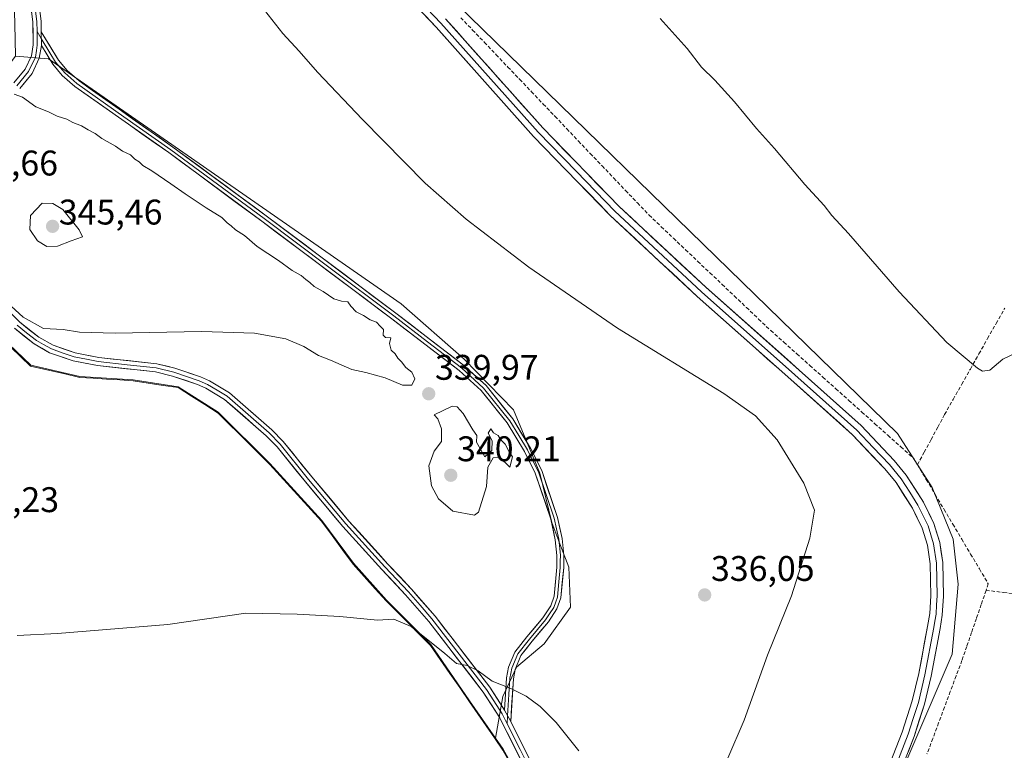
# Model space of a CAD drawing. Units: metres. Extents: x 619128 to 622621, y 4643846 to 4646218.
# Drawn here: x 619676 to 619953, y 4645482 to 4645687 of the extents above; entities that cross this region are included whole.
import ezdxf
from ezdxf.enums import TextEntityAlignment as Align

# ---------------------------------------------------------------- set-up
doc = ezdxf.new("R2010")
doc.units = ezdxf.units.M
doc.header["$MEASUREMENT"] = 0
doc.linetypes.add('TRAZOSX2', pattern=[1.5, 1, -0.5])
for name, color, linetype, lineweight in [('Carátula', 7, 'Continuous', 5), ('Corriente artificial lineal', 5, 'TRAZOSX2', 13), ('Cultivos herbáceos CxS', 92, 'Continuous', 0), ('Cultivos leñosos CxS', 92, 'Continuous', 0), ('Curva de nivel normal', 36, 'Continuous', 0), ('Layer 0', 7, 'Continuous', 0), ('Municipio', 9, 'Continuous', 13), ('Municipio CxS', 142, 'Continuous', 0), ('Punto de cota en terreno', 7, 'Continuous', 0), ('Rótulo de punto de cota en terreno', 19, 'Continuous', 0)]:
    doc.layers.add(name, color=color, linetype=linetype, lineweight=lineweight)
doc.styles.add('Arial', font='txt', dxfattribs={"height": 0.2})

# ---------------------------------------------------------------- blocks, each defined once
blk = doc.blocks.new('*U151')
at = {"layer": 'Cultivos herbáceos CxS', "color": 92, "linetype": 'Continuous', "lineweight": 0}
blk.add_polyline3d([(619670.6189, 4645597.8099, 339.0105), (619678.8587, 4645589.9199, 338.4515), (619692.6691, 4645586.7599, 338.1588), (619707.6895, 4645585.8099, 338.0768), (619720.3195, 4645583.8897, 337.968), (619731.5897, 4645576.7195, 337.6907), (619746.1299, 4645562.2695, 337.0171), (619760.7099, 4645546.3091, 336.5423), (619769.5897, 4645534.2391, 335.9853), (619778.9199, 4645523.8389, 335.4), (619791.3701, 4645511.3689, 334.8988), (619802.2597, 4645495.5389, 334.0367), (619809.5531, 4645485.0435, 333.5526), (619811.6897, 4645481.9687, 333.4528), (619817.0299, 4645472.3287, 333.1813)], dxfattribs=at)
blk = doc.blocks.new('*U152')
at = {"layer": 'Cultivos herbáceos CxS', "color": 92, "linetype": 'Continuous', "lineweight": 0}
blk.add_polyline3d([(619912.7467, 4645449.9539, 332.7917), (619938.0541, 4645508.6801, 331.5762), (619939.7123, 4645528.3819, 332.5317), (619938.2835, 4645541.0613, 332.407), (619932.3825, 4645555.5883, 331.9232), (619922.6659, 4645570.7035, 331.5049), (619765.7467, 4645723.6351, 331.9349), (619756.5677, 4645746.3743, 333.273), (619753.7321, 4645769.8283, 332.9109), (619755.3901, 4645789.5303, 332.2571), (619757.6359, 4645813.0485, 332.4566), (619762.4943, 4645830.8855, 331.6436), (619832.6135, 4646013.9741, 332.419), (619833.1855, 4646017.0341, 332.5456), (619912.3231, 4645976.6247, 326.7192), (619947.0119, 4645958.9119, 326.18), (620021.7539, 4645925.5703, 322.8781)], dxfattribs=at)
blk = doc.blocks.new('*U172')
at = {"layer": 'Curva de nivel normal', "color": 36, "linetype": 'Continuous', "lineweight": 0}
for points in [[(619743.54, 4645691.07, 335), (619749.76, 4645683.28, 335), (619754.39, 4645678.25, 335), (619759.51, 4645672.37, 335), (619772.17, 4645659.03, 335), (619789.79, 4645641.16, 335), (619801.28, 4645630.99, 335), (619818.96, 4645617.5, 335), (619843.84, 4645600.37, 335), (619873.76, 4645581.95, 335), (619882.7, 4645575.74, 335), (619888.83, 4645568.96, 335), (619896.32, 4645556.75, 335), (619899.28, 4645549.14, 335), (619897.98, 4645541.33, 335), (619892.87, 4645525.1, 335), (619886.06, 4645508.44, 335), (619879.48, 4645490.11, 335), (619874.96, 4645479.44, 335)], [(619832.97, 4645481.5, 335), (619826.6, 4645489.5, 335), (619822.12, 4645493.93, 335), (619818.21, 4645496.88, 335), (619813.91, 4645499.01, 335), (619808.62, 4645501.11, 335), (619804.69, 4645504.01, 335), (619801.62, 4645505.49, 335), (619798.56, 4645506.1, 335), (619795.3, 4645508.84, 335), (619785.88, 4645516.44, 335), (619781.02, 4645518.56, 335), (619776.42, 4645518.29, 335), (619765.77, 4645519.26, 335), (619753.8, 4645519.98, 335), (619739.36, 4645520.19, 335), (619717.4, 4645517.07, 335), (619686.41, 4645514.5, 335), (619675.08, 4645513.9, 335)]]:
    blk.add_polyline3d(points, dxfattribs=at)
blk = doc.blocks.new('*U173')
at = {"layer": 'Curva de nivel normal', "color": 36, "linetype": 'Continuous', "lineweight": 0}
blk.add_polyline3d([(619667.57, 4645611.84, 340), (619676.76, 4645603.47, 340), (619682.44, 4645600.29, 340), (619687.99, 4645600.01, 340), (619692.61, 4645599.25, 340), (619702.58, 4645598.95, 340), (619726.92, 4645599.39, 340), (619741.79, 4645598.94, 340), (619750.65, 4645597.36, 340), (619755.69, 4645595.21, 340), (619759.78, 4645592.64, 340), (619763.14, 4645591.34, 340), (619769.2, 4645588.73, 340), (619773.06, 4645587.92, 340), (619778.56, 4645586.42, 340), (619783.44, 4645584.3, 340), (619786, 4645584.38, 340), (619786.85, 4645586.1, 340), (619786.06, 4645587.95, 340), (619784.4, 4645589.33, 340), (619783.16, 4645590.87, 340), (619782.08, 4645591.94, 340), (619781.33, 4645593.19, 340), (619780.22, 4645594.2, 340), (619779.8, 4645596.07, 340), (619780.12, 4645597.68, 340), (619778.6, 4645597.73, 340), (619778.02, 4645598.37, 340), (619778.08, 4645600.01, 340), (619777.1, 4645600.96, 340), (619776.11, 4645602.04, 340), (619774.32, 4645602.71, 340), (619772.47, 4645603.94, 340), (619770.37, 4645604.93, 340), (619768.89, 4645606.52, 340), (619768.02, 4645607.82, 340), (619766.28, 4645607.92, 340), (619764.15, 4645608.62, 340), (619761.13, 4645610.66, 340), (619758.54, 4645612.06, 340), (619757.38, 4645613.24, 340), (619756.19, 4645614.05, 340), (619754.96, 4645615.15, 340), (619752.41, 4645616.6, 340), (619748.54, 4645619.4, 340), (619742.51, 4645623.37, 340), (619738.94, 4645626.46, 340), (619736.47, 4645627.99, 340), (619735.26, 4645629.12, 340), (619734.1, 4645629.95, 340), (619732.6, 4645631.45, 340), (619728.2, 4645634.21, 340), (619722.25, 4645638.1, 340), (619718.22, 4645640.94, 340), (619712.96, 4645644.61, 340), (619710.4, 4645646.12, 340), (619709.33, 4645647.18, 340), (619708.09, 4645647.94, 340), (619706.9, 4645649.08, 340), (619704.67, 4645650.19, 340), (619702.68, 4645651.53, 340), (619698.84, 4645653.68, 340), (619697.02, 4645655.11, 340), (619695.01, 4645656.15, 340), (619693.18, 4645657.28, 340), (619690.7, 4645658.22, 340), (619688.99, 4645659.17, 340), (619686.31, 4645660.02, 340), (619683.88, 4645661.17, 340), (619680.25, 4645662.6, 340), (619676.54, 4645665.33, 340), (619674.21, 4645666.21, 340)], dxfattribs=at)
blk = doc.blocks.new('5PATER')
at = {"layer": 'Carátula', "linetype": 'Continuous', "lineweight": 5}
h = blk.add_hatch(color=250, dxfattribs=at)
edge = h.paths.add_edge_path()
edge.add_ellipse((0, 0.01), major_axis=(-1.33, -1.34), ratio=0.999422, start_angle=0, end_angle=360)

msp = doc.modelspace()

# ---------------------------------------------------------------- linework, layer by layer
at = {"layer": 'Corriente artificial lineal', "color": 5, "linetype": 'TRAZOSX2', "lineweight": 13}
for points in [[(619799.83, 4645687.68, 332.17), (619803.14, 4645684.21, 332.1), (619806.45, 4645680.74, 332.07), (619809.76, 4645677.27, 332.01), (619813.07, 4645673.8, 331.92), (619816.38, 4645670.33, 332.07), (619819.69, 4645666.86, 332.03), (619823, 4645663.39, 332.01), (619826.31, 4645659.92, 331.82), (619829.61, 4645656.44, 331.83), (619832.92, 4645652.97, 331.76), (619836.23, 4645649.5, 332.02), (619839.54, 4645646.03, 331.89), (619842.85, 4645642.56, 331.66), (619846.16, 4645639.09, 331.51), (619849.47, 4645635.62, 332), (619852.78, 4645632.15, 332.01), (619856.2, 4645628.9, 331.76), (619859.62, 4645625.66, 331.98), (619863.04, 4645622.41, 332.02), (619866.46, 4645619.16, 331.93), (619869.89, 4645615.92, 332.03), (619873.31, 4645612.67, 331.97), (619876.73, 4645609.42, 331.41), (619880.15, 4645606.17, 331.79), (619883.57, 4645602.93, 331.79), (619886.99, 4645599.68, 332.08), (619890.65, 4645596.41, 331.93), (619894.3, 4645593.14, 331.84), (619897.96, 4645589.87, 332.07), (619901.62, 4645586.6, 331.87), (619905.28, 4645583.33, 332.05), (619908.93, 4645580.05, 332.33), (619912.59, 4645576.78, 332.22), (619916.25, 4645573.51, 331.61), (619919.91, 4645570.24, 331.93), (619923.56, 4645566.97, 331.91), (619927.22, 4645563.7, 331.66), (619928.25, 4645561.97, 332.08)], [(619928.25, 4645561.97, 332.08), (619930.16, 4645565.5, 331.89), (619932.07, 4645569.02, 331.48), (619933.98, 4645572.55, 331.32), (619935.89, 4645576.07, 330.8), (619938.3, 4645580.34, 330.48), (619940.72, 4645584.61, 330.44), (619943.13, 4645588.88, 330.24), (619945.55, 4645593.16, 329.48), (619947.96, 4645597.43, 329.04), (619950.37, 4645601.7, 328.89), (619952.79, 4645605.97, 328.66)], [(619928.25, 4645561.97, 332.08), (619930.74, 4645557.78, 332.24), (619933.23, 4645553.59, 331.78), (619935.72, 4645549.4, 331.6), (619938.22, 4645545.22, 331.99), (619940.71, 4645541.03, 331.72), (619943.2, 4645536.84, 331.79), (619945.69, 4645532.65, 331.57), (619948.18, 4645528.46, 331.47), (619947.55, 4645526.63, 331.59)], [(619947.55, 4645526.63, 331.59), (619946.19, 4645522.69, 331.79), (619944.84, 4645518.76, 331.78), (619943.48, 4645514.82, 331.67), (619942.13, 4645510.89, 331.5), (619940.77, 4645506.95, 331.56), (619939.13, 4645502.56, 331.78), (619937.49, 4645498.18, 331.53), (619935.85, 4645493.79, 331.49), (619934.21, 4645489.4, 332.07), (619932.57, 4645485.01, 331.86), (619930.93, 4645480.63, 331.59)], [(619947.55, 4645526.63, 331.59), (619952.5, 4645526.06, 331.17), (619957.46, 4645525.48, 330.94)]]:
    msp.add_polyline3d(points, dxfattribs=at)
at = {"layer": 'Cultivos herbáceos CxS', "color": 92, "linetype": 'Continuous', "lineweight": 0}
for points in [[(619833.19, 4646017.03, 332.55), (619832.61, 4646013.97, 332.42), (619762.49, 4645830.89, 331.64), (619757.64, 4645813.05, 332.46), (619755.39, 4645789.53, 332.26), (619753.73, 4645769.83, 332.91), (619756.57, 4645746.37, 333.27), (619765.75, 4645723.64, 331.93), (619922.67, 4645570.7, 331.5), (619932.38, 4645555.59, 331.92), (619938.28, 4645541.06, 332.41), (619939.71, 4645528.38, 332.53), (619938.05, 4645508.68, 331.58), (619912.75, 4645449.95, 332.79), (619900.99, 4645425.05, 332.81), (619899.33, 4645405.34, 331.84), (619902.11, 4645386.33, 331.24), (619910.06, 4645358.82, 329.34)], [(619674.57, 4645676.84, 339.47), (619667.24, 4645667.35, 340.25), (619657.12, 4645657.65, 340.75), (619647.88, 4645643.91, 340.79), (619647.98, 4645640.61, 340.71), (619649.94, 4645630.38, 340.35), (619657.58, 4645617.26, 339.92), (619657.89, 4645615.36, 339.76), (619670.62, 4645597.81, 339.01), (619678.86, 4645589.92, 338.45), (619692.67, 4645586.76, 338.16), (619707.69, 4645585.81, 338.08), (619720.32, 4645583.89, 337.97), (619731.59, 4645576.72, 337.69), (619746.13, 4645562.27, 337.02), (619760.71, 4645546.31, 336.54), (619769.59, 4645534.24, 335.99), (619778.92, 4645523.84, 335.4), (619791.37, 4645511.37, 334.9), (619802.26, 4645495.54, 334.04), (619809.55, 4645485.04, 333.55)], [(619809.55, 4645485.04, 333.55), (619811.69, 4645481.97, 333.45), (619817.03, 4645472.33, 333.18), (619825.13, 4645457.71, 332.6), (619839.86, 4645437.04, 331.38), (619857.55, 4645414.94, 330.15), (619870.75, 4645398.29, 329.38), (619887.29, 4645380.73, 330.1), (619895.56, 4645371.91, 330.03), (619902.13, 4645364.9, 329.51), (619907.76, 4645360.58, 329.37), (619910.06, 4645358.82, 329.34)]]:
    msp.add_polyline3d(points, dxfattribs=at)
at = {"layer": 'Cultivos leñosos CxS', "color": 92, "linetype": 'Continuous', "lineweight": 0}
for points in [[(619833.19, 4646017.03, 332.55), (619832.61, 4646013.97, 332.42), (619762.49, 4645830.89, 331.64), (619757.64, 4645813.05, 332.46), (619755.39, 4645789.53, 332.26), (619753.73, 4645769.83, 332.91), (619756.57, 4645746.37, 333.27), (619765.75, 4645723.64, 331.93), (619922.67, 4645570.7, 331.5), (619932.38, 4645555.59, 331.92), (619938.28, 4645541.06, 332.41), (619939.71, 4645528.38, 332.53), (619938.05, 4645508.68, 331.58), (619912.75, 4645449.95, 332.79), (619900.99, 4645425.05, 332.81), (619899.33, 4645405.34, 331.84), (619902.11, 4645386.33, 331.24), (619910.06, 4645358.82, 329.34)], [(619762.49, 4645830.89, 331.64), (619757.64, 4645813.05, 332.46), (619755.39, 4645789.53, 332.26), (619753.73, 4645769.83, 332.91), (619756.57, 4645746.37, 333.27), (619765.75, 4645723.64, 331.93), (619922.67, 4645570.7, 331.5), (619932.38, 4645555.59, 331.92), (619938.28, 4645541.06, 332.41), (619939.71, 4645528.38, 332.53), (619938.05, 4645508.68, 331.58), (619912.75, 4645449.95, 332.79)], [(619817.03, 4645472.33, 333.18), (619811.69, 4645481.97, 333.45), (619809.55, 4645485.04, 333.55), (619811.6, 4645496.83, 334.67), (619815.5, 4645505.05, 335.41), (619823.3, 4645511.55, 336.39), (619830.66, 4645521.94, 337.63), (619830.23, 4645533.2, 338.47), (619827.63, 4645539.7, 338.85), (619825.46, 4645545.76, 338.98), (619822, 4645559.62, 339.1), (619814.64, 4645577.37, 338.95), (619800.78, 4645591.66, 338.72), (619783.03, 4645607.25, 338.41), (619683.86, 4645676.11, 338.9), (619674.57, 4645676.84, 339.47), (619674.42, 4645685.99, 339.09), (619674.03, 4645698.94, 338.78), (619673.18, 4645722.68, 338.23), (619672.62, 4645745.54, 337.88), (619672.36, 4645766.63, 337.64), (619675.07, 4645790.34, 337.35), (619674.63, 4645809.14, 337.7), (619674.91, 4645818.81, 337.49)], [(619674.57, 4645676.84, 339.47), (619667.24, 4645667.35, 340.25), (619657.12, 4645657.65, 340.75), (619647.88, 4645643.91, 340.79), (619647.98, 4645640.61, 340.71), (619649.94, 4645630.38, 340.35), (619657.58, 4645617.26, 339.92), (619657.89, 4645615.36, 339.76), (619670.62, 4645597.81, 339.01), (619678.86, 4645589.92, 338.45), (619692.67, 4645586.76, 338.16), (619707.69, 4645585.81, 338.08), (619720.32, 4645583.89, 337.97), (619731.59, 4645576.72, 337.69), (619746.13, 4645562.27, 337.02), (619760.71, 4645546.31, 336.54), (619769.59, 4645534.24, 335.99), (619778.92, 4645523.84, 335.4), (619791.37, 4645511.37, 334.9), (619802.26, 4645495.54, 334.04), (619809.55, 4645485.04, 333.55)], [(619674.57, 4645676.84, 339.47), (619683.86, 4645676.11, 338.9), (619783.03, 4645607.25, 338.41), (619800.78, 4645591.66, 338.72), (619814.64, 4645577.37, 338.95), (619822, 4645559.62, 339.1), (619825.46, 4645545.76, 338.98), (619827.63, 4645539.7, 338.85), (619830.23, 4645533.2, 338.47), (619830.66, 4645521.94, 337.63), (619823.3, 4645511.55, 336.39), (619815.5, 4645505.05, 335.41), (619811.6, 4645496.83, 334.67), (619809.55, 4645485.04, 333.55), (619809.55, 4645485.04, 333.55), (619802.26, 4645495.54, 334.04), (619791.37, 4645511.37, 334.9), (619778.92, 4645523.84, 335.4), (619769.59, 4645534.24, 335.99), (619760.71, 4645546.31, 336.54), (619746.13, 4645562.27, 337.02), (619731.59, 4645576.72, 337.69), (619720.32, 4645583.89, 337.97), (619707.69, 4645585.81, 338.08), (619692.67, 4645586.76, 338.16), (619678.86, 4645589.92, 338.45), (619670.62, 4645597.81, 339.01)], [(619674.57, 4645676.84, 339.47), (619683.86, 4645676.11, 338.9), (619783.03, 4645607.25, 338.41), (619800.78, 4645591.66, 338.72), (619814.64, 4645577.37, 338.95), (619822, 4645559.62, 339.1), (619825.46, 4645545.76, 338.98), (619827.63, 4645539.7, 338.85), (619830.23, 4645533.2, 338.47), (619830.66, 4645521.94, 337.63), (619823.3, 4645511.55, 336.39), (619815.5, 4645505.05, 335.41), (619811.6, 4645496.83, 334.67), (619809.55, 4645485.04, 333.55)], [(619674.57, 4645676.84, 339.47), (619683.86, 4645676.11, 338.9), (619783.03, 4645607.25, 338.41), (619800.78, 4645591.66, 338.72), (619814.64, 4645577.37, 338.95), (619822, 4645559.62, 339.1), (619825.46, 4645545.76, 338.98), (619827.63, 4645539.7, 338.85), (619830.23, 4645533.2, 338.47), (619830.66, 4645521.94, 337.63), (619823.3, 4645511.55, 336.39), (619815.5, 4645505.05, 335.41), (619811.6, 4645496.83, 334.67), (619809.55, 4645485.04, 333.55)], [(619809.55, 4645485.04, 333.55), (619811.69, 4645481.97, 333.45), (619817.03, 4645472.33, 333.18), (619825.13, 4645457.71, 332.6), (619839.86, 4645437.04, 331.38), (619857.55, 4645414.94, 330.15), (619870.75, 4645398.29, 329.38), (619887.29, 4645380.73, 330.1), (619895.56, 4645371.91, 330.03), (619902.13, 4645364.9, 329.51), (619907.76, 4645360.58, 329.37), (619910.06, 4645358.82, 329.34)]]:
    msp.add_polyline3d(points, dxfattribs=at)
at = {"layer": 'Curva de nivel normal', "color": 36, "linetype": 'Continuous', "lineweight": 0}
for points in [[(619855.92, 4645687.44, 330), (619863.5, 4645679.03, 330), (619867.54, 4645673.73, 330), (619871.22, 4645670.08, 330), (619876.78, 4645663.98, 330), (619882.95, 4645656.48, 330), (619888.03, 4645650.89, 330), (619896.61, 4645640.81, 330), (619901.98, 4645634.84, 330), (619904.16, 4645632.02, 330), (619908.83, 4645627.03, 330), (619923.06, 4645610.58, 330), (619936.54, 4645596.38, 330), (619945.09, 4645589.15, 330), (619946.58, 4645588.29, 330), (619948.58, 4645588.55, 330), (619952.24, 4645591.68, 330), (619955.8, 4645593.32, 330)], [(619683.37, 4645623.38, 345), (619686.42, 4645623.41, 345), (619690.27, 4645624.94, 345), (619693.46, 4645626.06, 345), (619692.48, 4645627.98, 345), (619687.85, 4645633.7, 345), (619685.06, 4645635.42, 345), (619682.08, 4645635.48, 345), (619678.79, 4645632.09, 345), (619678.59, 4645628.14, 345), (619680.77, 4645624.96, 345), (619683.37, 4645623.38, 345)], [(619803.65, 4645547.78, 340), (619804.78, 4645548.67, 340), (619807.01, 4645555.83, 340), (619807.42, 4645561.28, 340), (619808.94, 4645563.93, 340), (619810.72, 4645564.08, 340), (619813.63, 4645561.26, 340), (619814.38, 4645564.18, 340), (619813.43, 4645565.62, 340), (619812.26, 4645567.78, 340), (619811.08, 4645568.94, 340), (619810.29, 4645570.15, 340), (619809.02, 4645570.92, 340), (619808.22, 4645572.07, 340), (619807.52, 4645570.84, 340), (619808.59, 4645568.64, 340), (619808.56, 4645566.01, 340), (619806.54, 4645564.2, 340), (619804.24, 4645568.33, 340), (619804.28, 4645570.2, 340), (619803.23, 4645571.76, 340), (619800.48, 4645576.34, 340), (619798.8, 4645578.26, 340), (619797.34, 4645578.39, 340), (619792.34, 4645575.96, 340), (619793.38, 4645574.91, 340), (619794.35, 4645572.1, 340), (619794.39, 4645568.46, 340), (619792.35, 4645565.77, 340), (619790.78, 4645561.64, 340), (619791.53, 4645556.06, 340), (619793.56, 4645552.42, 340), (619797.62, 4645548.9, 340), (619803.65, 4645547.78, 340)]]:
    msp.add_polyline3d(points, dxfattribs=at)
at = {"layer": 'Layer 0', "linetype": 'Continuous', "lineweight": 0}
for points in [[(619674.11, 4645669.36), (619677.27, 4645673.21), (619679.05, 4645676.96), (619679.56, 4645680.07), (619679.47, 4645686.5), (619677.27, 4645703.65), (619675.09, 4645725.85)], [(619677.94, 4645708.52), (619678.22, 4645705.69), (619678.41, 4645703.78), (619680.62, 4645686.58), (619680.65, 4645683.76)], [(619679.17, 4645707.73), (619679.55, 4645703.91), (619681.76, 4645686.66), (619681.8, 4645683.74)], [(619920.62, 4645478.14), (619923.95, 4645486.76), (619926.79, 4645495.61), (619928.62, 4645503.24), (619931.1, 4645516.51), (619931.72, 4645520.1), (619932.01, 4645525.09), (619931.83, 4645534.14), (619931.05, 4645539.31), (619929.59, 4645544.09), (619926.83, 4645549.72), (619922.24, 4645556.97), (619919.04, 4645560.81), (619909.96, 4645570.41), (619892.59, 4645585.95), (619866.31, 4645609.32), (619841.86, 4645632.04), (619820.28, 4645654.25), (619792.92, 4645684.98), (619771.41, 4645707.57)], [(619772.72, 4645708.77), (619794.23, 4645686.18), (619821.58, 4645655.46), (619832.31, 4645644.42), (619843.1, 4645633.31), (619855.33, 4645621.95), (619867.5, 4645610.63), (619893.77, 4645587.27), (619902.46, 4645579.5), (619911.2, 4645571.69), (619915.83, 4645566.79), (619920.37, 4645561.99), (619923.68, 4645558.02), (619926.08, 4645554.21), (619928.38, 4645550.59), (619929.76, 4645547.77), (619931.25, 4645544.74), (619932.79, 4645539.7), (619933.6, 4645534.29), (619933.79, 4645525.06), (619933.64, 4645522.56), (619933.48, 4645519.9), (619933.16, 4645518), (619932.85, 4645516.2), (619930.36, 4645502.87), (619928.5, 4645495.13), (619927.04, 4645490.59), (619925.62, 4645486.17), (619922.26, 4645477.46)], [(619795.53, 4645687.38), (619822.88, 4645656.66), (619844.34, 4645634.58), (619868.69, 4645611.94), (619894.95, 4645588.59), (619912.44, 4645572.96), (619921.69, 4645563.17), (619925.12, 4645559.06), (619929.92, 4645551.45), (619932.9, 4645545.39), (619934.52, 4645540.09), (619935.37, 4645534.44), (619935.56, 4645525.02), (619935.24, 4645519.69), (619934.59, 4645515.89), (619932.09, 4645502.5), (619930.21, 4645494.65), (619927.29, 4645485.57), (619923.89, 4645476.77)], [(619680.65, 4645683.76), (619680.71, 4645679.99), (619680.46, 4645678.43), (619680.16, 4645676.62), (619678.25, 4645672.59), (619674.93, 4645668.55)], [(619680.65, 4645683.76), (619681.83, 4645681.82)], [(619681.8, 4645683.74), (619681.86, 4645679.9)], [(619681.8, 4645683.74), (619681.86, 4645679.9)], [(619681.8, 4645683.74), (619686.66, 4645675.74), (619689.14, 4645672.84), (619692.44, 4645669.9), (619718.8, 4645651.31), (619745.05, 4645631.99), (619781.58, 4645604.56), (619800.6, 4645589.94), (619806.95, 4645584.2), (619814.44, 4645574.86), (619819.42, 4645566.58), (619822.56, 4645560.3), (619827.04, 4645547.14), (619828.31, 4645541.18), (619828.78, 4645536.54), (619828.76, 4645533.04), (619827.95, 4645524.55), (619826.87, 4645521.4), (619824.46, 4645517.74), (619819.88, 4645512.31), (619816.72, 4645508.28), (619815.14, 4645504.42), (619814.59, 4645501.78), (619813.86, 4645489.76)], [(619681.83, 4645681.82), (619684.26, 4645677.82), (619685.87, 4645675.17), (619687.2, 4645673.61), (619688.44, 4645672.16), (619691.83, 4645669.14), (619705.06, 4645659.82), (619718.24, 4645650.52), (619744.47, 4645631.21), (619762.73, 4645617.5), (619780.99, 4645603.79), (619790.47, 4645596.51), (619799.98, 4645589.2), (619806.24, 4645583.53), (619813.64, 4645574.31), (619816.13, 4645570.17), (619818.57, 4645566.11), (619820.09, 4645563.07), (619821.66, 4645559.93), (619826.1, 4645546.89), (619826.74, 4645543.91), (619827.35, 4645541.03), (619827.81, 4645536.5), (619827.8, 4645534.75), (619827.79, 4645533.09), (619827.4, 4645529), (619826.99, 4645524.76), (619826.53, 4645523.41), (619825.99, 4645521.83), (619824.79, 4645520), (619823.68, 4645518.33), (619821.39, 4645515.61), (619819.13, 4645512.93), (619815.87, 4645508.78), (619814.21, 4645504.71), (619813.9, 4645503.23), (619813.62, 4645501.91), (619813.35, 4645497.38), (619812.99, 4645491.37)], [(619681.86, 4645679.9), (619681.26, 4645676.27), (619679.22, 4645671.97), (619675.75, 4645667.74)], [(619812.11, 4645492.98), (619812.65, 4645502.04), (619813.27, 4645504.99), (619815.02, 4645509.27), (619818.37, 4645513.54), (619822.89, 4645518.91), (619825.11, 4645522.26), (619826.03, 4645524.96), (619826.82, 4645533.13), (619826.83, 4645536.45), (619826.38, 4645540.87), (619825.16, 4645546.63), (619820.76, 4645559.55), (619817.71, 4645565.64), (619812.84, 4645573.75), (619805.53, 4645582.86), (619799.35, 4645588.45), (619780.4, 4645603.01), (619743.89, 4645630.43), (619717.67, 4645649.73), (619691.22, 4645668.37), (619687.74, 4645671.47), (619685.08, 4645674.59), (619681.86, 4645679.9)], [(619671.52, 4645606.39), (619675.8, 4645602.04), (619681.11, 4645597.83), (619685.13, 4645595.56), (619691.39, 4645593.41), (619697.97, 4645592.1), (619714.31, 4645590.36), (619719.4, 4645589.1), (619726.62, 4645586.64), (619729.13, 4645585.56), (619734.74, 4645582.2), (619746.7, 4645571.76), (619749.85, 4645568.5), (619757.88, 4645558.57), (619768.37, 4645546.11), (619779.33, 4645534.04), (619785.94, 4645526.96), (619792.58, 4645519.35), (619807.99, 4645499.38), (619812.11, 4645492.98)], [(619675.04, 4645601.19), (619677.69, 4645599.08), (619680.47, 4645596.88), (619682.48, 4645595.75), (619684.66, 4645594.51), (619687.96, 4645593.38), (619691.09, 4645592.31), (619694.51, 4645591.62), (619697.8, 4645590.97), (619705.94, 4645590.1), (619714.11, 4645589.23), (619719.08, 4645588), (619726.21, 4645585.57), (619728.61, 4645584.54), (619731.26, 4645582.95), (619734.06, 4645581.27), (619740.04, 4645576.05), (619745.91, 4645570.93), (619748.99, 4645567.74), (619757, 4645557.84), (619767.51, 4645545.36), (619778.49, 4645533.26), (619785.09, 4645526.19), (619788.37, 4645522.43), (619791.69, 4645518.62), (619807.05, 4645498.72), (619809.11, 4645495.52), (619811.44, 4645491.91), (619812.85, 4645489.13)], [(619819.18, 4645474.04), (619810.77, 4645490.83), (619806.11, 4645498.05), (619790.8, 4645517.89), (619784.24, 4645525.42), (619777.65, 4645532.48), (619766.64, 4645544.6), (619756.11, 4645557.11), (619748.13, 4645566.98), (619745.12, 4645570.09), (619733.38, 4645580.33), (619728.08, 4645583.52), (619725.8, 4645584.5), (619718.76, 4645586.9), (619713.91, 4645588.1), (619697.62, 4645589.83), (619690.79, 4645591.2), (619684.18, 4645593.46), (619679.83, 4645595.93), (619674.27, 4645600.33)], [(619812.11, 4645492.98), (619813.86, 4645489.76)], [(619812.11, 4645492.98), (619813.86, 4645489.76)], [(619812.99, 4645491.37), (619812.85, 4645489.13)], [(619812.85, 4645489.13), (619816.52, 4645481.9), (619820.2, 4645474.57), (619827.55, 4645461.1), (619829.47, 4645458.31), (619831.45, 4645455.43), (619835.69, 4645450.59), (619839.89, 4645445.79), (619858.79, 4645422.6), (619870.57, 4645408.87), (619876.66, 4645402.52), (619882.5, 4645396.96), (619888.33, 4645391.41), (619891.92, 4645388.8)], [(619813.86, 4645489.76), (619821.21, 4645475.1), (619828.52, 4645461.7), (619832.36, 4645456.13), (619840.76, 4645446.53), (619859.67, 4645423.33), (619871.42, 4645409.64), (619877.47, 4645403.33), (619889.13, 4645392.23)]]:
    msp.add_lwpolyline(points, dxfattribs=at)
for points in [[(619674.11, 4645669.36, 339.77), (619677.27, 4645673.21, 339.5), (619679.05, 4645676.96, 339.2), (619679.56, 4645680.07, 339.02), (619679.52, 4645683.29, 338.9), (619679.47, 4645686.5, 338.75), (619678.92, 4645690.79, 338.62), (619678.37, 4645695.08, 338.47), (619677.82, 4645699.36, 338.28), (619677.27, 4645703.65, 338.14), (619676.83, 4645708.09, 338.09), (619676.4, 4645712.53, 338.1), (619675.96, 4645716.97, 338.15), (619675.53, 4645721.41, 338.22)], [(619681.21, 4645690.97, 338.33), (619681.76, 4645686.66, 338.46), (619681.8, 4645683.74, 338.58), (619681.86, 4645679.9, 338.74), (619681.26, 4645676.27, 338.96), (619679.22, 4645671.97, 339.44), (619677.49, 4645669.86, 339.64), (619675.75, 4645667.74, 339.77)], [(619920.62, 4645478.14, 333.02), (619922.29, 4645482.45, 333.01), (619923.95, 4645486.76, 333.05), (619925.37, 4645491.19, 333.02), (619926.79, 4645495.61, 332.97), (619927.71, 4645499.43, 333.02), (619928.62, 4645503.24, 333.05), (619929.45, 4645507.66, 333.02), (619930.27, 4645512.09, 333), (619931.1, 4645516.51, 332.97), (619931.72, 4645520.1, 332.95), (619932.01, 4645525.09, 332.99), (619931.92, 4645529.62, 333.04), (619931.83, 4645534.14, 333.11), (619931.44, 4645536.73, 333.17), (619931.05, 4645539.31, 333.25), (619929.59, 4645544.09, 333.43), (619928.21, 4645546.91, 333.48), (619926.83, 4645549.72, 333.47), (619924.54, 4645553.35, 333.59), (619922.24, 4645556.97, 333.49), (619919.04, 4645560.81, 333.52), (619916.01, 4645564.01, 333.53), (619912.99, 4645567.21, 333.53), (619909.96, 4645570.41, 333.54), (619906.49, 4645573.52, 333.54), (619903.01, 4645576.63, 333.6), (619899.54, 4645579.73, 333.49), (619896.06, 4645582.84, 333.54), (619892.59, 4645585.95, 333.42), (619889.31, 4645588.87, 333.51), (619886.02, 4645591.79, 333.46), (619882.74, 4645594.71, 333.22), (619879.45, 4645597.64, 333.21), (619876.17, 4645600.56, 333.14), (619872.88, 4645603.48, 333.14), (619869.6, 4645606.4, 333.17), (619866.31, 4645609.32, 333.12), (619862.82, 4645612.57, 333.11), (619859.32, 4645615.81, 333.09), (619855.83, 4645619.06, 333.07), (619852.34, 4645622.3, 333.06), (619848.85, 4645625.55, 333.05), (619845.35, 4645628.79, 333.09), (619841.86, 4645632.04, 333.09), (619838.78, 4645635.21, 333.06), (619835.69, 4645638.39, 332.99), (619832.61, 4645641.56, 332.96), (619829.53, 4645644.73, 332.97), (619826.45, 4645647.9, 332.88), (619823.36, 4645651.08, 332.95), (619820.28, 4645654.25, 332.91), (619817.24, 4645657.66, 332.89), (619814.2, 4645661.08, 332.87), (619811.16, 4645664.49, 332.82), (619808.12, 4645667.91, 332.79), (619805.08, 4645671.32, 332.78), (619802.04, 4645674.74, 332.77), (619799, 4645678.15, 332.82), (619795.96, 4645681.57, 332.83), (619792.92, 4645684.98, 332.83), (619789.85, 4645688.21, 332.82)], [(619795.53, 4645687.38, 332.47), (619798.57, 4645683.97, 332.51), (619801.61, 4645680.55, 332.51), (619804.65, 4645677.14, 332.49), (619807.69, 4645673.73, 332.41), (619810.72, 4645670.31, 332.41), (619813.76, 4645666.9, 332.49), (619816.8, 4645663.49, 332.63), (619819.84, 4645660.07, 332.68), (619822.88, 4645656.66, 332.67), (619825.95, 4645653.51, 332.85), (619829.01, 4645650.35, 332.62), (619832.08, 4645647.2, 332.78), (619835.14, 4645644.04, 332.74), (619838.21, 4645640.89, 332.64), (619841.27, 4645637.73, 332.95), (619844.34, 4645634.58, 332.83), (619847.82, 4645631.35, 332.84), (619851.3, 4645628.11, 332.77), (619854.78, 4645624.88, 332.62), (619858.25, 4645621.64, 332.65), (619861.73, 4645618.41, 332.78), (619865.21, 4645615.17, 332.67), (619868.69, 4645611.94, 332.68), (619871.97, 4645609.02, 332.74), (619875.26, 4645606.1, 332.38), (619878.54, 4645603.18, 332.51), (619881.82, 4645600.27, 332.55), (619885.1, 4645597.35, 332.68), (619888.39, 4645594.43, 332.63), (619891.67, 4645591.51, 332.54), (619894.95, 4645588.59, 332.75), (619898.45, 4645585.46, 332.65), (619901.95, 4645582.34, 332.5), (619905.44, 4645579.21, 333.07), (619908.94, 4645576.09, 332.98), (619912.44, 4645572.96, 333), (619915.52, 4645569.7, 332.94), (619918.61, 4645566.43, 332.89), (619921.69, 4645563.17, 333.21), (619923.41, 4645561.12, 332.92), (619925.12, 4645559.06, 332.97), (619927.52, 4645555.26, 333.03), (619929.92, 4645551.45, 332.84), (619931.41, 4645548.42, 333.38), (619932.9, 4645545.39, 333.06), (619933.71, 4645542.74, 333.17), (619934.52, 4645540.09, 333.18), (619934.95, 4645537.27, 333.17), (619935.37, 4645534.44, 333.07), (619935.47, 4645529.73, 332.97), (619935.56, 4645525.02, 332.89), (619935.4, 4645522.36, 332.86), (619935.24, 4645519.69, 332.84), (619934.59, 4645515.89, 332.86), (619933.76, 4645511.43, 332.89), (619932.92, 4645506.96, 332.86), (619932.09, 4645502.5, 332.82), (619931.15, 4645498.58, 332.9), (619930.21, 4645494.65, 332.72), (619928.75, 4645490.11, 332.93), (619927.29, 4645485.57, 332.84), (619925.59, 4645481.17, 332.82)], [(619673.66, 4645604.22, 339.68), (619675.8, 4645602.04, 339.62), (619678.46, 4645599.94, 339.59), (619681.11, 4645597.83, 339.64), (619685.13, 4645595.56, 339.42), (619688.26, 4645594.49, 339.27), (619691.39, 4645593.41, 339.14), (619694.68, 4645592.76, 339.43), (619697.97, 4645592.1, 339.49), (619702.06, 4645591.67, 339.37), (619706.14, 4645591.23, 339.24), (619710.23, 4645590.8, 339.16), (619714.31, 4645590.36, 339.06), (619716.86, 4645589.73, 338.94), (619719.4, 4645589.1, 338.82), (619723.01, 4645587.87, 338.69), (619726.62, 4645586.64, 338.62), (619729.13, 4645585.56, 338.6), (619731.94, 4645583.88, 338.38), (619734.74, 4645582.2, 338.34), (619737.73, 4645579.59, 338.17), (619740.72, 4645576.98, 337.95), (619743.71, 4645574.37, 337.86), (619746.7, 4645571.76, 337.77), (619749.85, 4645568.5, 337.63), (619752.53, 4645565.19, 337.53), (619755.2, 4645561.88, 337.47), (619757.88, 4645558.57, 337.39), (619760.5, 4645555.46, 337.26), (619763.13, 4645552.34, 337.21), (619765.75, 4645549.23, 337.07), (619768.37, 4645546.11, 337.06), (619771.11, 4645543.09, 336.9), (619773.85, 4645540.08, 336.93), (619776.59, 4645537.06, 336.8), (619779.33, 4645534.04, 336.78), (619782.64, 4645530.5, 336.61), (619785.94, 4645526.96, 336.45), (619788.15, 4645524.42, 336.23), (619790.37, 4645521.89, 336.05), (619792.58, 4645519.35, 335.89), (619795.15, 4645516.02, 335.67), (619797.72, 4645512.69, 335.44), (619800.29, 4645509.37, 335.26), (619802.85, 4645506.04, 335.07), (619805.42, 4645502.71, 334.9), (619807.99, 4645499.38, 334.72), (619810.05, 4645496.18, 334.51), (619812.11, 4645492.98, 334.37), (619813.86, 4645489.76, 334.3), (619815.7, 4645486.1, 334.12), (619817.54, 4645482.43, 333.91), (619819.37, 4645478.77, 333.81)], [(619817.08, 4645478.24, 333.48), (619814.98, 4645482.44, 333.69), (619812.87, 4645486.63, 333.93), (619810.77, 4645490.83, 334.12), (619808.44, 4645494.44, 334.25), (619806.11, 4645498.05, 334.49), (619803.56, 4645501.36, 334.64), (619801.01, 4645504.66, 334.84), (619798.46, 4645507.97, 335.04), (619795.9, 4645511.28, 335.2), (619793.35, 4645514.58, 335.35), (619790.8, 4645517.89, 335.54), (619787.52, 4645521.66, 335.77), (619784.24, 4645525.42, 336.09), (619780.95, 4645528.95, 336.27), (619777.65, 4645532.48, 336.45), (619774.9, 4645535.51, 336.56), (619772.15, 4645538.54, 336.72), (619769.39, 4645541.57, 336.72), (619766.64, 4645544.6, 336.89), (619764.01, 4645547.73, 336.89), (619761.38, 4645550.86, 337.02), (619758.74, 4645553.98, 336.99), (619756.11, 4645557.11, 337.13), (619753.45, 4645560.4, 337.26), (619750.79, 4645563.69, 337.37), (619748.13, 4645566.98, 337.47), (619745.12, 4645570.09, 337.61), (619742.19, 4645572.65, 337.71), (619739.25, 4645575.21, 337.82), (619736.32, 4645577.77, 337.97), (619733.38, 4645580.33, 338.12), (619730.73, 4645581.93, 338.17), (619728.08, 4645583.52, 338.3), (619725.8, 4645584.5, 338.41), (619722.28, 4645585.7, 338.51), (619718.76, 4645586.9, 338.54), (619713.91, 4645588.1, 338.75), (619709.84, 4645588.53, 338.89), (619705.77, 4645588.97, 339), (619701.69, 4645589.4, 339.08), (619697.62, 4645589.83, 339.16), (619694.21, 4645590.52, 339.13), (619690.79, 4645591.2, 338.99), (619687.49, 4645592.33, 339.01), (619684.18, 4645593.46, 339.09), (619682.01, 4645594.7, 339.25), (619679.83, 4645595.93, 339.32), (619677.05, 4645598.13, 339.29), (619674.27, 4645600.33, 339.37)]]:
    msp.add_polyline3d(points, dxfattribs=at)
msp.add_polyline3d([(619813.86, 4645489.76, 334.3), (619812.11, 4645492.98, 334.37), (619812.38, 4645497.51, 334.75), (619812.65, 4645502.04, 335.13), (619813.27, 4645504.99, 335.38), (619815.02, 4645509.27, 335.8), (619816.7, 4645511.41, 336.12), (619818.37, 4645513.54, 336.45), (619820.63, 4645516.23, 336.86), (619822.89, 4645518.91, 337.31), (619825.11, 4645522.26, 337.93), (619826.03, 4645524.96, 338.24), (619826.43, 4645529.05, 338.64), (619826.82, 4645533.13, 338.84), (619826.83, 4645536.45, 338.9), (619826.38, 4645540.87, 338.97), (619825.77, 4645543.75, 339.08), (619825.16, 4645546.63, 339.13), (619823.69, 4645550.94, 339.19), (619822.23, 4645555.24, 339.17), (619820.76, 4645559.55, 339.23), (619819.24, 4645562.6, 339.3), (619817.71, 4645565.64, 339.24), (619815.28, 4645569.7, 339.29), (619812.84, 4645573.75, 339.14), (619810.4, 4645576.79, 339.18), (619807.97, 4645579.82, 339.23), (619805.53, 4645582.86, 339.11), (619802.44, 4645585.66, 339.14), (619799.35, 4645588.45, 339), (619795.56, 4645591.36, 338.98), (619791.77, 4645594.27, 338.9), (619787.98, 4645597.19, 338.93), (619784.19, 4645600.1, 338.99), (619780.4, 4645603.01, 339.01), (619776.75, 4645605.75, 339.1), (619773.1, 4645608.49, 338.85), (619769.45, 4645611.24, 338.91), (619765.8, 4645613.98, 338.8), (619762.15, 4645616.72, 338.88), (619758.49, 4645619.46, 338.97), (619754.84, 4645622.2, 338.9), (619751.19, 4645624.95, 338.78), (619747.54, 4645627.69, 338.85), (619743.89, 4645630.43, 338.93), (619740.14, 4645633.19, 338.88), (619736.4, 4645635.94, 338.86), (619732.65, 4645638.7, 338.76), (619728.91, 4645641.46, 338.87), (619725.16, 4645644.22, 338.8), (619721.42, 4645646.97, 338.84), (619717.67, 4645649.73, 338.8), (619713.89, 4645652.39, 338.89), (619710.11, 4645655.06, 338.88), (619706.33, 4645657.72, 338.87), (619702.56, 4645660.38, 338.9), (619698.78, 4645663.04, 338.93), (619695, 4645665.71, 339.01), (619691.22, 4645668.37, 338.95), (619687.74, 4645671.47, 338.93), (619685.08, 4645674.59, 338.84), (619683.47, 4645677.25, 338.78), (619681.86, 4645679.9, 338.74), (619681.8, 4645683.74, 338.58), (619684.23, 4645679.74, 338.62), (619686.66, 4645675.74, 338.7), (619689.14, 4645672.84, 338.77), (619692.44, 4645669.9, 338.79), (619696.21, 4645667.24, 338.8), (619699.97, 4645664.59, 338.78), (619703.74, 4645661.93, 338.75), (619707.5, 4645659.28, 338.7), (619711.27, 4645656.62, 338.7), (619715.03, 4645653.97, 338.66), (619718.8, 4645651.31, 338.64), (619722.55, 4645648.55, 338.6), (619726.3, 4645645.79, 338.59), (619730.05, 4645643.03, 338.6), (619733.8, 4645640.27, 338.61), (619737.55, 4645637.51, 338.65), (619741.3, 4645634.75, 338.66), (619745.05, 4645631.99, 338.66), (619748.7, 4645629.25, 338.59), (619752.36, 4645626.5, 338.57), (619756.01, 4645623.76, 338.59), (619759.66, 4645621.02, 338.64), (619763.32, 4645618.28, 338.53), (619766.97, 4645615.53, 338.53), (619770.62, 4645612.79, 338.58), (619774.27, 4645610.05, 338.64), (619777.93, 4645607.3, 338.74), (619781.58, 4645604.56, 338.67), (619785.38, 4645601.64, 338.67), (619789.19, 4645598.71, 338.62), (619792.99, 4645595.79, 338.69), (619796.8, 4645592.86, 338.75), (619800.6, 4645589.94, 338.79), (619803.78, 4645587.07, 338.86), (619806.95, 4645584.2, 338.84), (619809.45, 4645581.09, 338.98), (619811.94, 4645577.97, 338.97), (619814.44, 4645574.86, 339.04), (619816.93, 4645570.72, 339.11), (619819.42, 4645566.58, 339.13), (619820.99, 4645563.44, 339.17), (619822.56, 4645560.3, 339.09), (619824.05, 4645555.91, 339.07), (619825.55, 4645551.53, 339.07), (619827.04, 4645547.14, 338.96), (619827.68, 4645544.16, 338.92), (619828.31, 4645541.18, 338.87), (619828.78, 4645536.54, 338.81), (619828.76, 4645533.04, 338.75), (619828.36, 4645528.8, 338.54), (619827.95, 4645524.55, 338.15), (619826.87, 4645521.4, 337.76), (619824.46, 4645517.74, 337.2), (619822.17, 4645515.03, 336.79), (619819.88, 4645512.31, 336.38), (619818.3, 4645510.3, 336.08), (619816.72, 4645508.28, 335.76), (619815.14, 4645504.42, 335.39), (619814.59, 4645501.78, 335.17), (619814.35, 4645497.77, 334.85), (619814.1, 4645493.77, 334.56), (619813.86, 4645489.76, 334.3)], close=True, dxfattribs=at)
at = {"layer": 'Municipio', "color": 9, "linetype": 'Continuous', "lineweight": 13}
msp.add_polyline3d([(619673.32, 4645594.95, 338.9), (619676.07, 4645592.32, 338.82), (619678.82, 4645589.69, 338.57), (619683.42, 4645588.64, 338.56), (619688.03, 4645587.58, 338.58), (619692.63, 4645586.53, 338.54), (619696.38, 4645586.29, 338.51), (619700.14, 4645586.05, 338.5), (619703.89, 4645585.81, 338.45), (619707.65, 4645585.57, 338.37), (619711.86, 4645584.93, 338.16), (619716.07, 4645584.29, 338.04), (619720.28, 4645583.65, 338.26), (619724.04, 4645581.26, 338.03), (619727.79, 4645578.87, 337.78), (619731.55, 4645576.48, 337.74), (619734.46, 4645573.59, 337.56), (619737.36, 4645570.7, 337.42), (619740.27, 4645567.82, 337.26), (619743.17, 4645564.93, 337.14), (619746.08, 4645562.04, 337), (619749, 4645558.85, 336.92), (619751.92, 4645555.65, 336.74), (619754.83, 4645552.46, 336.59), (619757.75, 4645549.26, 336.52), (619760.67, 4645546.07, 336.49), (619763.63, 4645542.05, 336.32), (619766.58, 4645538.03, 336.08), (619769.54, 4645534.01, 335.99), (619772.65, 4645530.54, 335.84), (619775.77, 4645527.07, 335.58), (619778.88, 4645523.6, 335.45), (619781.99, 4645520.48, 335.25), (619785.1, 4645517.37, 335.04), (619788.21, 4645514.25, 334.94), (619791.32, 4645511.13, 334.83), (619794.04, 4645507.18, 334.68), (619796.77, 4645503.22, 334.34), (619799.5, 4645499.27, 334.19), (619802.22, 4645495.31, 334.02), (619804.58, 4645491.92, 333.87), (619806.93, 4645488.53, 333.68), (619809.29, 4645485.13, 333.57), (619811.65, 4645481.74, 333.35), (619813.43, 4645478.53, 333.26)], dxfattribs=at)
msp.add_polyline3d([(619673.32, 4645594.95, 338.9), (619676.07, 4645592.32, 338.82), (619678.82, 4645589.69, 338.57), (619683.42, 4645588.64, 338.56), (619688.03, 4645587.58, 338.58), (619692.63, 4645586.53, 338.54), (619696.38, 4645586.29, 338.51), (619700.14, 4645586.05, 338.5), (619703.89, 4645585.81, 338.45), (619707.65, 4645585.57, 338.37), (619711.86, 4645584.93, 338.16), (619716.07, 4645584.29, 338.04), (619720.28, 4645583.65, 338.26), (619724.04, 4645581.26, 338.03), (619727.79, 4645578.87, 337.78), (619731.55, 4645576.48, 337.74), (619734.46, 4645573.59, 337.56), (619737.36, 4645570.7, 337.42), (619740.27, 4645567.82, 337.26), (619743.17, 4645564.93, 337.14), (619746.08, 4645562.04, 337), (619749, 4645558.85, 336.92), (619751.92, 4645555.65, 336.74), (619754.83, 4645552.46, 336.59), (619757.75, 4645549.26, 336.52), (619760.67, 4645546.07, 336.49), (619763.63, 4645542.05, 336.32), (619766.58, 4645538.03, 336.08), (619769.54, 4645534.01, 335.99), (619772.65, 4645530.54, 335.84), (619775.77, 4645527.07, 335.58), (619778.88, 4645523.6, 335.45), (619781.99, 4645520.48, 335.25), (619785.1, 4645517.37, 335.04), (619788.21, 4645514.25, 334.94), (619791.32, 4645511.13, 334.83), (619794.04, 4645507.18, 334.68), (619796.77, 4645503.22, 334.34), (619799.5, 4645499.27, 334.19), (619802.22, 4645495.31, 334.02), (619804.58, 4645491.92, 333.87), (619806.93, 4645488.53, 333.68), (619809.29, 4645485.13, 333.57), (619811.65, 4645481.74, 333.35), (619813.43, 4645478.53, 333.26)], dxfattribs=at)
at = {"layer": 'Municipio CxS', "color": 142, "linetype": 'Continuous', "lineweight": 0}
for points in [[(619673.32, 4645594.95, 338.9), (619676.07, 4645592.32, 338.82), (619678.82, 4645589.69, 338.57), (619683.42, 4645588.64, 338.56), (619688.03, 4645587.58, 338.58), (619692.63, 4645586.53, 338.54), (619696.38, 4645586.29, 338.51), (619700.14, 4645586.05, 338.5), (619703.89, 4645585.81, 338.45), (619707.65, 4645585.57, 338.37), (619711.86, 4645584.93, 338.16), (619716.07, 4645584.29, 338.04), (619720.28, 4645583.65, 338.26), (619724.04, 4645581.26, 338.03), (619727.79, 4645578.87, 337.78), (619731.55, 4645576.48, 337.74), (619734.46, 4645573.59, 337.56), (619737.36, 4645570.7, 337.42), (619740.27, 4645567.82, 337.26), (619743.17, 4645564.93, 337.14), (619746.08, 4645562.04, 337), (619749, 4645558.85, 336.92), (619751.92, 4645555.65, 336.74), (619754.83, 4645552.46, 336.59), (619757.75, 4645549.26, 336.52), (619760.67, 4645546.07, 336.49), (619763.63, 4645542.05, 336.32), (619766.58, 4645538.03, 336.08), (619769.54, 4645534.01, 335.99), (619772.65, 4645530.54, 335.84), (619775.77, 4645527.07, 335.58), (619778.88, 4645523.6, 335.45), (619781.99, 4645520.48, 335.25), (619785.1, 4645517.37, 335.04), (619788.21, 4645514.25, 334.94), (619791.32, 4645511.13, 334.83), (619794.04, 4645507.18, 334.68), (619796.77, 4645503.22, 334.34), (619799.5, 4645499.27, 334.19), (619802.22, 4645495.31, 334.02), (619804.58, 4645491.92, 333.87), (619806.93, 4645488.53, 333.68), (619809.29, 4645485.13, 333.57), (619811.65, 4645481.74, 333.35), (619813.43, 4645478.53, 333.26)], [(619813.43, 4645478.53, 333.26), (619811.65, 4645481.74, 333.35), (619809.29, 4645485.13, 333.57), (619806.93, 4645488.53, 333.68), (619804.58, 4645491.92, 333.87), (619802.22, 4645495.31, 334.02), (619799.5, 4645499.27, 334.19), (619796.77, 4645503.22, 334.34), (619794.04, 4645507.18, 334.68), (619791.32, 4645511.13, 334.83), (619788.21, 4645514.25, 334.94), (619785.1, 4645517.37, 335.04), (619781.99, 4645520.48, 335.25), (619778.88, 4645523.6, 335.45), (619775.77, 4645527.07, 335.58), (619772.65, 4645530.54, 335.84), (619769.54, 4645534.01, 335.99), (619766.58, 4645538.03, 336.08), (619763.63, 4645542.05, 336.32), (619760.67, 4645546.07, 336.49), (619757.75, 4645549.26, 336.52), (619754.83, 4645552.46, 336.59), (619751.92, 4645555.65, 336.74), (619749, 4645558.85, 336.92), (619746.08, 4645562.04, 337), (619743.17, 4645564.93, 337.14), (619740.27, 4645567.82, 337.26), (619737.36, 4645570.7, 337.42), (619734.46, 4645573.59, 337.56), (619731.55, 4645576.48, 337.74), (619727.79, 4645578.87, 337.78), (619724.04, 4645581.26, 338.03), (619720.28, 4645583.65, 338.26), (619716.07, 4645584.29, 338.04), (619711.86, 4645584.93, 338.16), (619707.65, 4645585.57, 338.37), (619703.89, 4645585.81, 338.45), (619700.14, 4645586.05, 338.5), (619696.38, 4645586.29, 338.51), (619692.63, 4645586.53, 338.54), (619688.03, 4645587.58, 338.58), (619683.42, 4645588.64, 338.56), (619678.82, 4645589.69, 338.57), (619676.07, 4645592.32, 338.82), (619673.32, 4645594.95, 338.9)]]:
    msp.add_polyline3d(points, dxfattribs=at)

# ---------------------------------------------------------------- block references
at = {"layer": 'Cultivos herbáceos CxS', "color": 92, "linetype": 'Continuous', "lineweight": 0}
for name in ['*U152', '*U151']:
    msp.add_blockref(name, (0, 0), dxfattribs=at)
at = {"layer": 'Curva de nivel normal', "color": 36, "linetype": 'Continuous', "lineweight": 0}
for name in ['*U172', '*U173']:
    msp.add_blockref(name, (0, 0), dxfattribs=at)
at = {"layer": 'Punto de cota en terreno', "linetype": 'Continuous', "lineweight": 0}
for p in [(619685, 4645629, 345.46), (619790.79, 4645581.91, 339.97), (619797, 4645559, 340.21), (619868.41, 4645525.34, 336.05)]:
    msp.add_blockref('5PATER', p, dxfattribs=at)

# ---------------------------------------------------------------- texts
at = {"layer": 'Rótulo de punto de cota en terreno', "color": 19, "linetype": 'Continuous', "lineweight": 0, "style": 'Arial'}
for s, p in [('340,66', (619657.38, 4645641.12)), ('345,46', (619686.76, 4645627.33)), ('339,97', (619792.55, 4645583.67)), ('340,21', (619798.76, 4645560.76)), ('336,23', (619657.68, 4645546.45)), ('336,05', (619870.17, 4645527.1))]:
    msp.add_text(s, height=7, dxfattribs=at).set_placement(p, align=Align.BOTTOM_LEFT)

doc.saveas('drawing.dxf')
